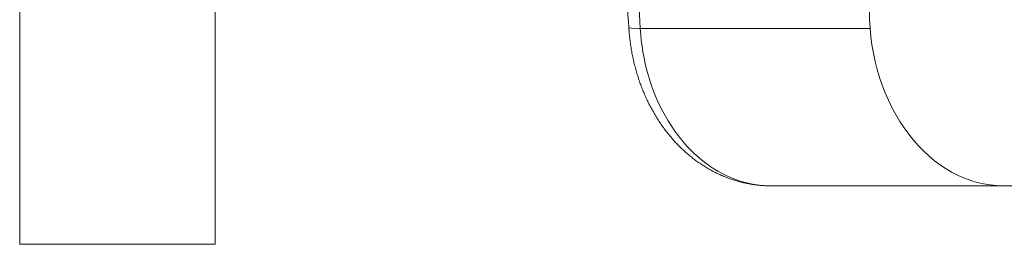
# Model space of a CAD drawing. Units: millimetres. Extents: x 5 to 836, y 5 to 589.
# Drawn here: x 163 to 243, y 72 to 91 of the extents above; entities that cross this region are included whole.
import ezdxf

# ---------------------------------------------------------------- set-up
doc = ezdxf.new("R2010")
doc.units = ezdxf.units.MM

msp = doc.modelspace()

# ---------------------------------------------------------------- linework, layer by layer
at = {"color": 7, "linetype": 'Continuous', "lineweight": 15}
for p, q in [((162.665, 237.099), (162.665, 72.127)), ((178.665, 237.099), (178.665, 72.127)), ((243.234, 76.913), (224.192, 76.913)), ((243.234, 76.913), (254.139, 76.913)), ((178.665, 72.127), (162.665, 72.127))]:
    msp.add_line(p, q, dxfattribs=at)
at = {"color": 8, "linetype": 'Continuous', "lineweight": 0}
msp.add_line((232.328, 89.778), (213.503, 89.778), dxfattribs=at)
at = {"color": 8, "linetype": 'Continuous', "lineweight": 0, "flags": 128}
for points in [[(212.973, 98.925), (213.035, 97.781), (213.098, 96.638), (213.162, 95.494), (213.228, 94.351), (213.295, 93.207), (213.363, 92.064), (213.432, 90.921), (213.503, 89.778)], [(213.503, 89.778), (213.539, 89.296), (213.588, 88.815), (213.65, 88.337), (213.725, 87.862), (213.812, 87.39), (213.912, 86.923), (214.024, 86.461), (214.148, 86.004), (214.285, 85.553), (214.433, 85.108), (214.593, 84.67), (214.764, 84.24), (214.947, 83.818), (215.141, 83.404), (215.345, 82.999), (215.561, 82.604), (215.786, 82.219), (216.022, 81.844), (216.268, 81.48), (216.523, 81.127), (216.787, 80.786), (217.06, 80.457), (217.342, 80.141), (217.632, 79.838), (217.929, 79.548), (218.235, 79.272), (218.547, 79.009), (218.866, 78.761), (219.192, 78.528), (219.524, 78.309), (219.861, 78.106), (220.203, 77.917), (220.55, 77.745), (220.902, 77.588), (221.258, 77.447), (221.617, 77.323), (221.979, 77.214), (222.344, 77.123), (222.711, 77.047), (223.079, 76.989), (223.45, 76.947), (223.821, 76.921), (224.192, 76.913)]]:
    msp.add_lwpolyline(points, dxfattribs=at)
at = {"color": 8, "linetype": 'Continuous', "lineweight": 0}
msp.add_arc((213.247, 92.465), 2.699, 255.35661, 275.44169, dxfattribs=at)
at = {"color": 7, "linetype": 'Continuous', "lineweight": 15}
msp.add_ellipse((242.998, 90.913), major_axis=(-0.57, 13.993), ratio=0.76552, start_param=1.516419, end_param=3.110447, dxfattribs=at)
for points, knots in [([(212.236, 95.381), (212.267, 94.847), (212.357, 93.234), (212.469, 91.392), (212.55, 90.084), (212.564, 89.854)], [0, 0, 0, 0, 0.290076, 0.874993, 1, 1, 1, 1]), ([(212.564, 89.854), (212.57, 89.767), (212.586, 89.527), (212.623, 89.136), (212.676, 88.681), (212.743, 88.229), (212.821, 87.78), (212.912, 87.334), (213.014, 86.891), (213.129, 86.452), (213.255, 86.018), (213.394, 85.589), (213.544, 85.165), (213.706, 84.748), (213.879, 84.336), (214.064, 83.932), (214.26, 83.534), (214.466, 83.145), (214.684, 82.764), (214.912, 82.391), (215.151, 82.028), (215.399, 81.675), (215.657, 81.331), (215.925, 80.998), (216.202, 80.676), (216.488, 80.365), (216.782, 80.066), (217.085, 79.779), (217.395, 79.504), (217.713, 79.242), (218.037, 78.993), (218.368, 78.758), (218.706, 78.535), (219.049, 78.327), (219.397, 78.132), (219.75, 77.951), (220.108, 77.785), (220.469, 77.632), (220.835, 77.495), (221.203, 77.371), (221.575, 77.262), (221.949, 77.168), (222.325, 77.088), (222.702, 77.024), (223.081, 76.973), (223.461, 76.938), (223.831, 76.917), (224.075, 76.914), (224.192, 76.913)], [0, 0, 0, 0, 0.012921, 0.035434, 0.057953, 0.080477, 0.103006, 0.125539, 0.148077, 0.170619, 0.193163, 0.21571, 0.238257, 0.260802, 0.283343, 0.305877, 0.328401, 0.350911, 0.373405, 0.395876, 0.41832, 0.440732, 0.463108, 0.485441, 0.507727, 0.52996, 0.552135, 0.574247, 0.596292, 0.618265, 0.640164, 0.661987, 0.68373, 0.705394, 0.726978, 0.748482, 0.769909, 0.791261, 0.81254, 0.833751, 0.854897, 0.875986, 0.89702, 0.918008, 0.938955, 0.959869, 0.980757, 1, 1, 1, 1])]:
    msp.add_open_spline(points, degree=3, knots=knots, dxfattribs=at)

doc.saveas('drawing.dxf')
